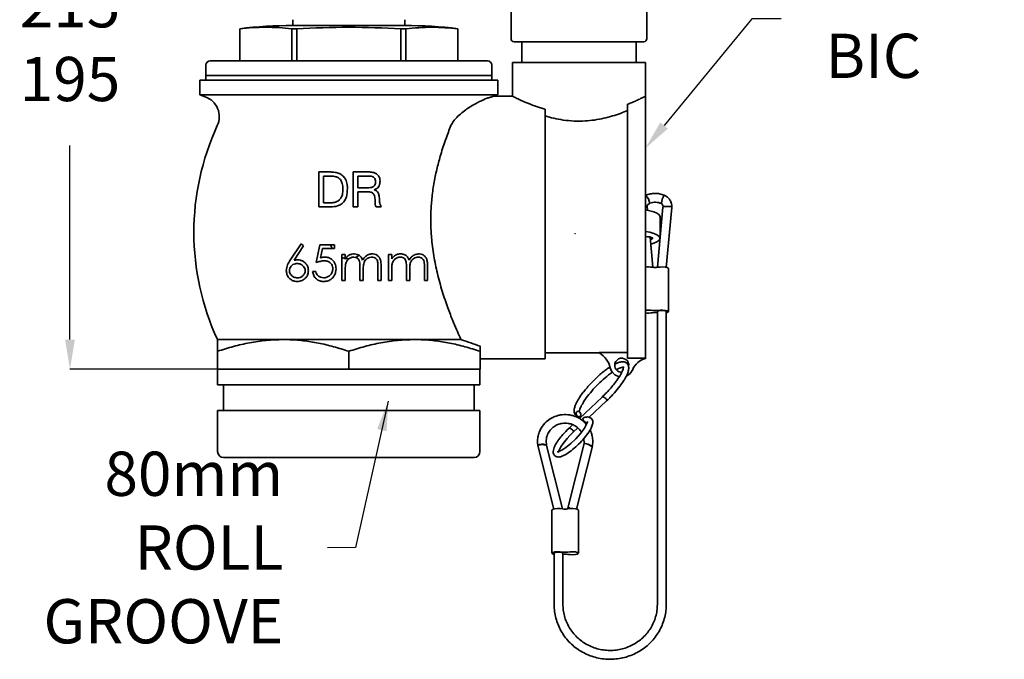
# Model space of a CAD drawing. Units: inches. Extents: x 7807 to 8141, y 1080 to 1431.
# Drawn here: x 7807 to 8141, y 1080 to 1297 of the extents above; entities that cross this region are included whole.
import ezdxf

# ---------------------------------------------------------------- set-up
doc = ezdxf.new("R2010")
doc.units = ezdxf.units.IN
doc.header["$MEASUREMENT"] = 0
doc.layers.get('0').update_dxf_attribs({"lineweight": 35})
doc.layers.add('DIMENSIONS', color=251, linetype='Continuous', lineweight=25)
doc.styles.get("Standard").update_dxf_attribs({"font": 'ARIsoP1.shx'})
doc.dimstyles.new('SLDDIMSTYLE0', dxfattribs={"dimtxt": 0, "dimasz": 3.302, "dimexe": 0, "dimexo": 0.0625, "dimgap": 0, "dimtad": 0, "dimtih": 1, "dimtoh": 1, "dimdec": 0, "dimrnd": 1e-09, "dimzin": 0, "dimdsep": 46, "dimtxsty": 'Standard', "dimsah": 1, "dimcen": 0.09, "dimadec": 0, "dimazin": 0, "dimtfac": 3.302, "dimtdec": 0, "dimtofl": 0, "dimtmove": 0, "dimatfit": 3, "dimfxl": 0, "dimfrac": 2, "dimtolj": 1, "dimtzin": 0, "dimarcsym": 0})

# ---------------------------------------------------------------- blocks, each defined once
blk = doc.blocks.new('*D55')
at = {"layer": 'Defpoints', "color": 0}
for p in [(7850.23, 1394), (7824.1, 1178.9), (7874.1, 1178.9)]:
    blk.add_point(p, dxfattribs=at)
at = {"layer": 'DIMENSIONS', "color": 0, "lineweight": -2}
for p, q in [((7850.17, 1394), (7824.1, 1394)), ((7824.1, 1384), (7824.1, 1324.76)), ((7824.1, 1188.9), (7824.1, 1254.76)), ((7874.03, 1178.9), (7824.1, 1178.9))]:
    blk.add_line(p, q, dxfattribs=at)
at = {"layer": 'DIMENSIONS', "color": 0}
for points in [[(7825.76, 1384), (7822.43, 1384), (7824.1, 1394)], [(7822.43, 1188.9), (7825.76, 1188.9), (7824.1, 1178.9)]]:
    blk.add_solid(points, dxfattribs=at)
at = {"layer": 'DIMENSIONS', "color": 0, "insert": (7824.1, 1309.76), "char_height": 15, "attachment_point": 2}
blk.add_mtext('\\A1;215\\P195', dxfattribs=at)
blk = doc.blocks.new('*D57')
at = {"layer": 'Defpoints', "color": 0}
for p in [(8019.1, 1253.75), (7971.6, 1195.96)]:
    blk.add_point(p, dxfattribs=at)
at = {"layer": 'DIMENSIONS', "color": 0, "lineweight": -2}
for p, q in [((8055.14, 1297.61), (8025.44, 1261.48)), ((8065.14, 1297.61), (8055.14, 1297.61))]:
    blk.add_line(p, q, dxfattribs=at)
at = {"layer": 'DIMENSIONS', "color": 0}
for p, q in [((7995.26, 1224.86), (7995.44, 1224.86)), ((7995.35, 1224.77), (7995.35, 1224.95))]:
    blk.add_line(p, q, dxfattribs=at)
blk.add_solid([(8024.16, 1262.54), (8026.73, 1260.42), (8019.1, 1253.75)], dxfattribs=at)
at = {"layer": 'DIMENSIONS', "color": 0, "insert": (8080.14, 1317.61), "char_height": 15, "attachment_point": 1}
blk.add_mtext('\\A1;{65mm\\PBIC}', dxfattribs=at)

msp = doc.modelspace()

# ---------------------------------------------------------------- linework, layer by layer
for p, q in [((7973.6, 1300.9), (7973.6, 1290.9)), ((8019.6, 1290.9), (8019.6, 1300.9)), ((7899.6, 1297.37), (7899.6, 1295.4)), ((7937.6, 1295.4), (7899.6, 1295.4)), ((7937.6, 1295.4), (7937.6, 1297.37)), ((7881.61, 1294.32), (7881.61, 1283.4)), ((7881.62, 1294.32), (7881.61, 1294.32)), ((7881.62, 1294.32), (7881.62, 1283.4)), ((7899.28, 1283.4), (7899.28, 1294.32)), ((7900.94, 1294.32), (7899.28, 1294.32)), ((7900.94, 1294.32), (7900.94, 1283.4)), ((7936.25, 1283.4), (7936.25, 1294.32)), ((7937.91, 1294.32), (7936.25, 1294.32)), ((7937.91, 1294.32), (7937.91, 1283.4)), ((7955.58, 1294.32), (7955.57, 1294.32)), ((7955.57, 1283.4), (7955.57, 1294.32)), ((7955.58, 1283.4), (7955.58, 1294.32)), ((7974.6, 1289.9), (8018.6, 1289.9)), ((7977.2, 1289.9), (7977.2, 1282.9)), ((8016, 1282.9), (8016, 1289.9)), ((7870.1, 1281.9), (7870.1, 1278.4)), ((7965.6, 1283.4), (7871.6, 1283.4)), ((7967.1, 1278.4), (7967.1, 1281.9)), ((7974.1, 1282.9), (7974.1, 1271.39)), ((7974.1, 1282.9), (8019.1, 1282.9)), ((8019.1, 1271.4), (8019.1, 1282.9)), ((7870.1, 1278.4), (7870.1, 1276.9)), ((7967.1, 1278.4), (7870.1, 1278.4)), ((7967.1, 1276.9), (7967.1, 1278.4)), ((7868.1, 1276.9), (7868.1, 1271.9)), ((7918.6, 1276.9), (7868.1, 1276.9)), ((7969.1, 1276.9), (7918.6, 1276.9)), ((7969.1, 1271.9), (7969.1, 1276.9)), ((7868.1, 1271.9), (7869.97, 1271.22)), ((7918.6, 1271.9), (7868.1, 1271.9)), ((7969.1, 1271.9), (7918.6, 1271.9)), ((7967.71, 1271.4), (7969.1, 1271.9)), ((7974.11, 1271.4), (7967.71, 1271.4)), ((8019.1, 1182.4), (8019.1, 1271.4)), ((8013.1, 1182.54), (8013.1, 1268.69)), ((7985.1, 1182.4), (7985.1, 1266.98)), ((7908.47, 1245.72), (7912.5, 1245.72)), ((7920.13, 1245.72), (7925.63, 1245.72)), ((7912.65, 1244.33), (7910, 1244.33)), ((7925.55, 1244.33), (7921.66, 1244.33)), ((7921.66, 1240.35), (7924.93, 1240.35)), ((7925.48, 1238.96), (7921.66, 1238.96)), ((7927.15, 1239.67), (7927.15, 1239.64)), ((7910, 1235.28), (7912.62, 1235.28)), ((7912.5, 1233.9), (7908.47, 1233.9)), ((7920.41, 1233.9), (7920.13, 1233.99)), ((7920.13, 1233.99), (7920.13, 1233.9)), ((7920.13, 1233.9), (7920.41, 1233.9)), ((7921.66, 1233.9), (7920.41, 1233.9)), ((7929.62, 1233.9), (7927.87, 1233.9)), ((8019.86, 1232.77), (8019.74, 1234.08)), ((8025.07, 1233.74), (8023.21, 1213.4)), ((8026.2, 1213.38), (8028.07, 1233.72)), ((8024.1, 1223.24), (8024.1, 1230.56)), ((7902.4, 1221.38), (7898.77, 1215.83)), ((7903.24, 1220.72), (7902.4, 1221.38)), ((8021.64, 1213.4), (8020.69, 1223.67)), ((7900.03, 1215.81), (7903.24, 1220.72)), ((7908.8, 1221.07), (7907.55, 1214.99)), ((7912.39, 1221.07), (7908.8, 1221.07)), ((7909, 1216.62), (7909.65, 1219.82)), ((7909.65, 1219.82), (7913.01, 1219.82)), ((7912.39, 1221.07), (7913.79, 1221.07)), ((7913.79, 1219.82), (7913.01, 1219.82)), ((7913.79, 1221.07), (7913.79, 1219.82)), ((7916.29, 1217.8), (7917.38, 1217.8)), ((7916.29, 1216.75), (7916.29, 1217.8)), ((7917.38, 1217.8), (7917.38, 1216.38)), ((7917.38, 1216.25), (7917.38, 1216.38)), ((7917.47, 1216.36), (7917.38, 1216.25)), ((7917.47, 1216.36), (7918.57, 1216.25)), ((7920.94, 1216.76), (7920.26, 1216.86)), ((7920.94, 1216.76), (7922.11, 1217.47)), ((7933.14, 1217.8), (7932.05, 1217.8)), ((7907.4, 1212.02), (7906.3, 1212.02)), ((8026.92, 1198.39), (8026.92, 1213.02)), ((7916.29, 1208.9), (7917.38, 1208.9)), ((7922.38, 1208.9), (7923.47, 1208.9)), ((7928.46, 1208.9), (7929.55, 1208.9)), ((7932.05, 1208.9), (7933.14, 1208.9)), ((7938.14, 1208.9), (7939.23, 1208.9)), ((7944.22, 1208.9), (7945.31, 1208.9)), ((8023.17, 1198.39), (8023.17, 1099.06)), ((8026.17, 1099.06), (8026.17, 1198.39)), ((7896.35, 1188.9), (7874.1, 1188.9)), ((7940.85, 1188.9), (7896.35, 1188.9)), ((7956.6, 1188.9), (7940.85, 1188.9)), ((7874.1, 1178.9), (7874.1, 1184.93)), ((7918.6, 1178.9), (7918.6, 1184.93)), ((7963.1, 1178.9), (7963.1, 1184.93)), ((7963.1, 1182.4), (7985.1, 1182.4)), ((7985.1, 1184.4), (8003.47, 1184.4)), ((8013.1, 1184.55), (8003.47, 1184.55)), ((8003.47, 1184.4), (8003.47, 1184.55)), ((8018.86, 1182.54), (8013.1, 1182.54)), ((8018.86, 1182.54), (8019.1, 1182.4)), ((7918.6, 1178.9), (7874.1, 1178.9)), ((7874.15, 1178.9), (7874.15, 1173.5)), ((7963.1, 1178.9), (7918.6, 1178.9)), ((7963.05, 1173.5), (7963.05, 1178.9)), ((7874.15, 1173.5), (7963.05, 1173.5)), ((7876.15, 1173.5), (7876.15, 1164.8)), ((7961.05, 1164.8), (7961.05, 1173.5)), ((8004.42, 1169.39), (7996.73, 1162.16)), ((8000, 1162.52), (8005.96, 1168.13)), ((8004.5, 1169.44), (8004.41, 1169.38)), ((7874.15, 1164.8), (7874.15, 1150.9)), ((7874.15, 1164.8), (7963.05, 1164.8)), ((7963.05, 1150.9), (7963.05, 1164.8)), ((7994.46, 1160.03), (7993.12, 1158.77)), ((7993.21, 1158.82), (7993.12, 1158.77)), ((7994.67, 1157.51), (7996.2, 1158.95)), ((7998.34, 1160.96), (7998.46, 1161.07)), ((7998.25, 1155.37), (7998.34, 1153.63)), ((7982.62, 1153.16), (7982.64, 1152.95)), ((7982.64, 1152.94), (7988.08, 1131.44)), ((7991.07, 1131.47), (7985.64, 1152.98)), ((7998.37, 1153.65), (7992.84, 1131.78)), ((7995.76, 1131.44), (8001.03, 1152.26)), ((8001.03, 1152.25), (8001.1, 1152.45)), ((7961.05, 1148.9), (7876.15, 1148.9)), ((7987.42, 1131.08), (7987.42, 1116.46)), ((7996.42, 1116.46), (7996.42, 1131.08)), ((7988.17, 1116.46), (7988.17, 1099.06)), ((7991.17, 1099.06), (7991.17, 1116.46))]:
    msp.add_line(p, q)
at = {"flags": 128}
for points in [[(8024.1, 1230.56), (8024.05, 1230.81), (8023.69, 1231.29), (8022.98, 1231.76), (8021.94, 1232.2), (8020.59, 1232.6), (8019.1, 1232.92)], [(8025.07, 1233.74), (8025.18, 1233.86), (8025.51, 1233.97), (8026, 1234.04), (8026.57, 1234.06), (8027.14, 1234.04), (8027.63, 1233.97), (8027.96, 1233.86), (8028.07, 1233.73), (8028.07, 1233.72)], [(8020.91, 1221.29), (8021.94, 1221.6), (8022.98, 1222.04), (8023.69, 1222.51), (8024.05, 1223), (8024.05, 1223.49), (8023.69, 1223.98), (8022.98, 1224.45), (8021.94, 1224.89), (8020.59, 1225.28), (8019.1, 1225.6)], [(8020.77, 1222.83), (8021.22, 1222.95), (8021.55, 1223.14), (8021.55, 1223.35), (8021.22, 1223.53), (8020.6, 1223.69), (8019.78, 1223.78), (8019.1, 1223.8)], [(8026.92, 1213.02), (8026.88, 1213.12), (8026.52, 1213.3), (8025.87, 1213.44), (8025.03, 1213.51), (8024.13, 1213.5), (8023.32, 1213.42)], [(8026.17, 1198.02), (8026.52, 1198.11), (8026.88, 1198.29), (8026.88, 1198.49), (8026.52, 1198.67), (8025.87, 1198.81), (8025.03, 1198.88), (8024.13, 1198.87), (8023.32, 1198.79)], [(8005.97, 1168.14), (8006.01, 1168.2), (8006.02, 1168.4), (8005.9, 1168.65), (8005.67, 1168.92), (8005.37, 1169.17), (8005.05, 1169.36), (8004.74, 1169.45), (8004.5, 1169.44)], [(7995.76, 1164.31), (7995.97, 1164.51), (7996.24, 1164.58), (7996.55, 1164.5), (7996.85, 1164.29), (7997.08, 1163.98), (7997.22, 1163.62), (7997.24, 1163.26), (7997.14, 1162.96), (7996.93, 1162.76), (7996.65, 1162.69), (7996.34, 1162.77), (7996.05, 1162.98), (7995.82, 1163.29), (7995.68, 1163.65), (7995.66, 1164.01), (7995.76, 1164.31)], [(7997.9, 1162.18), (7998, 1162.3), (7998, 1162.3)], [(7999.5, 1161.11), (7999.49, 1161.11), (7999.46, 1160.98), (7999.19, 1160.2), (7998.42, 1158.83), (7997.11, 1157.04), (7995.5, 1155.25), (7993.8, 1153.64), (7992.18, 1152.33), (7990.76, 1151.42), (7989.68, 1150.93), (7989.42, 1150.84), (7989.49, 1150.77), (7989.59, 1150.68), (7989.64, 1150.75), (7989.74, 1151.03), (7989.9, 1151.44), (7990.11, 1151.88), (7990.47, 1152.52), (7991.23, 1153.67), (7992.6, 1155.37), (7993.55, 1156.41), (7994.68, 1157.52), (7994.68, 1157.52)], [(7994.67, 1157.51), (7994.72, 1157.57), (7994.73, 1157.77), (7994.61, 1158.03), (7994.38, 1158.3), (7994.08, 1158.55), (7993.75, 1158.73), (7993.45, 1158.83), (7993.21, 1158.82)], [(7982.64, 1152.94), (7982.64, 1152.96), (7982.75, 1153.08), (7983.08, 1153.19), (7983.57, 1153.26), (7984.14, 1153.29), (7984.71, 1153.26), (7985.2, 1153.19), (7985.52, 1153.08), (7985.64, 1152.97)], [(8001.1, 1152.45), (8001.1, 1152.47), (8000.99, 1152.64), (8000.7, 1152.87), (8000.25, 1153.13), (7999.72, 1153.38), (7999.19, 1153.57), (7998.75, 1153.69), (7998.45, 1153.71), (7998.34, 1153.62), (7998.36, 1153.57)], [(7987.42, 1131.08), (7987.47, 1131.18), (7987.82, 1131.37), (7988.47, 1131.51), (7989.31, 1131.58), (7990.21, 1131.57), (7991.02, 1131.48)], [(7992.82, 1131.48), (7993.63, 1131.57), (7994.53, 1131.58), (7995.37, 1131.51), (7996.02, 1131.37), (7996.38, 1131.18), (7996.42, 1131.08)], [(7993.84, 1131.58), (7993.66, 1131.65), (7993.23, 1131.8), (7992.94, 1131.84), (7992.84, 1131.76), (7992.94, 1131.59), (7993.02, 1131.51)], [(7988.17, 1116.09), (7987.82, 1116.17), (7987.47, 1116.36), (7987.47, 1116.56), (7987.82, 1116.74), (7988.47, 1116.88), (7989.31, 1116.95), (7990.21, 1116.94), (7991.02, 1116.85)], [(7992.82, 1116.85), (7993.63, 1116.94), (7994.53, 1116.95), (7995.37, 1116.88), (7996.02, 1116.74), (7996.38, 1116.56), (7996.38, 1116.36), (7996.02, 1116.17), (7995.37, 1116.04), (7994.53, 1115.96), (7993.63, 1115.97), (7992.82, 1116.06)]]:
    msp.add_lwpolyline(points, dxfattribs=at)
for centre, radius, start, end in [((7899.6, 1145.4), 150, 90, 96.8868), ((7937.6, 1145.4), 150, 83.1132, 90), ((7974.6, 1290.9), 1, 180, 270), ((8018.6, 1290.9), 1, 270, 0), ((7871.6, 1281.9), 1.5, 90, 180), ((7965.6, 1281.9), 1.5, 0, 90), ((7867.51, 1264.46), 7.19, 335.2391, 70), ((7952.57, 1225.23), 86.48, 155.2391, 204.8394), ((8015.66, 1234.2), 5.06, 10.6736, 45.1232), ((8032.14, 1234.11), 7.68, 150.7399, 173.2739), ((8019.25, 1233.46), 0.788, 51.6747, 101.4561), ((8020.16, 1204.26), 9.26, 81.5486, 96.6093), ((8021.03, 1212.21), 1.33, 63.5599, 103.8114), ((8022.42, 1219.38), 6.03, 261.4125, 278.5875), ((8020.16, 1189.63), 9.26, 81.5486, 96.6093), ((8020.16, 1207.15), 9.26, 263.3907, 278.4514), ((8022.42, 1204.75), 6.03, 261.4125, 278.5875), ((8022.43, 1191.94), 6.12, 83.0157, 98.5056), ((8024.31, 1196.78), 1.98, 79.6049, 125.3403), ((8025.03, 1196.78), 1.98, 54.6597, 100.3951), ((7999.4, 1177.51), 8, 12.9472, 59.438), ((8011.1, 1180.2), 2.38, 349.5665, 180), ((8020.4, 1176.55), 6, 102.5899, 158.5571), ((8011.1, 1180.2), 4, 192.9472, 258.3541), ((8011.1, 1180.2), 2.38, 180, 271.1636), ((8011.1, 1180.2), 4, 293.0193, 338.5571), ((7999.47, 1162.23), 1.57, 181.925, 258.6216), ((7983.96, 1150.36), 3.09, 66.2449, 115.5211), ((7998.31, 1150.29), 3.37, 36.198, 88.9277), ((7876.15, 1150.9), 2, 180, 270), ((7961.05, 1150.9), 2, 270, 0), ((7991.92, 1137.44), 6.03, 261.4125, 278.5875), ((7989.31, 1114.84), 1.98, 79.6049, 125.3403), ((7990.03, 1114.84), 1.98, 54.6597, 100.3951), ((7991.92, 1122.81), 6.03, 261.4125, 278.5875), ((7991.92, 1110), 6.12, 81.4944, 96.9843)]:
    msp.add_arc(centre, radius, start, end)
for points, knots in [([(7899.28, 1294.32), (7897.81, 1294.46), (7894.87, 1294.74), (7890.46, 1294.82), (7886.04, 1294.74), (7883.09, 1294.46), (7881.62, 1294.32)], [0, 0, 0, 0, 0.249505, 0.499227, 0.749518, 1, 1, 1, 1]), ([(7955.57, 1294.32), (7952.63, 1294.56), (7946.75, 1295.03), (7940.86, 1294.56), (7937.91, 1294.32)], [0, 0, 0, 0, 0.499227, 1, 1, 1, 1]), ([(7967.71, 1271.4), (7967.69, 1271.39), (7967.64, 1271.38), (7967.25, 1271.27), (7967.05, 1271.22)], [0, 0, 0, 0, 0.47251, 1, 1, 1, 1]), ([(7985.1, 1266.98), (7984.59, 1267.13), (7983.58, 1267.43), (7982.15, 1267.92), (7980.78, 1268.42), (7979.5, 1268.92), (7978.32, 1269.42), (7977.26, 1269.89), (7976.34, 1270.31), (7975.55, 1270.68), (7974.92, 1270.99), (7974.47, 1271.21), (7974.2, 1271.35), (7974.09, 1271.4), (7974.11, 1271.39), (7974.11, 1271.39)], [0, 0, 0, 0, 0.077479, 0.15543, 0.236486, 0.318064, 0.401306, 0.485142, 0.568138, 0.65179, 0.737639, 0.824306, 0.899588, 0.975464, 1, 1, 1, 1]), ([(8019.1, 1271.4), (8019.07, 1271.39), (8019.01, 1271.36), (8018.6, 1271.15), (8018.08, 1270.9), (8017.52, 1270.63), (8016.84, 1270.3), (8016.12, 1269.97), (8015.17, 1269.55), (8014.19, 1269.13), (8013.37, 1268.8), (8013.1, 1268.69)], [0, 0, 0, 0, 0.150715, 0.303303, 0.401407, 0.500139, 0.600758, 0.70199, 0.775955, 0.924935, 1, 1, 1, 1]), ([(7967.05, 1271.22), (7966.73, 1271.12), (7966.09, 1270.94), (7964.46, 1270.34), (7962.01, 1269.21), (7958.63, 1267.19), (7955.82, 1264.95), (7954, 1262.95), (7953.47, 1261.95), (7953.2, 1261.45)], [0, 0, 0, 0, 0.092174, 0.184442, 0.373079, 0.599302, 0.828387, 0.913641, 1, 1, 1, 1]), ([(7985.1, 1264.75), (7986.07, 1264.47), (7988.02, 1263.92), (7991.35, 1263.28), (7994.95, 1262.94), (7998.56, 1262.95), (8001.94, 1263.31), (8005.06, 1263.9), (8008, 1264.69), (8010.75, 1265.61), (8012.31, 1266.24), (8013.1, 1266.55)], [0, 0, 0, 0, 0.109782, 0.219498, 0.340026, 0.460516, 0.565343, 0.670227, 0.779797, 0.88941, 1, 1, 1, 1]), ([(7953.2, 1261.45), (7952.62, 1259.97), (7951.47, 1257.01), (7949.85, 1252.1), (7948.52, 1247.18), (7947.49, 1242.37), (7946.76, 1237.46), (7946.39, 1232.52), (7946.35, 1227.67), (7946.66, 1222.3), (7947.46, 1216.52), (7948.79, 1210.35), (7950.48, 1204.45), (7952.31, 1199.16), (7953.97, 1194.92), (7955.4, 1191.54), (7956.2, 1189.78), (7956.6, 1188.9)], [0, 0, 0, 0, 0.079189, 0.158375, 0.219649, 0.281133, 0.342344, 0.398046, 0.453974, 0.509669, 0.583312, 0.656996, 0.736483, 0.815995, 0.885978, 0.942992, 1, 1, 1, 1]), ([(7908.47, 1233.9), (7908.47, 1235.89), (7908.47, 1239.86), (7908.47, 1243.77), (7908.47, 1245.72)], [0, 0, 0, 0, 0.500542, 1, 1, 1, 1]), ([(7912.5, 1245.72), (7912.97, 1245.69), (7913.93, 1245.65), (7915.34, 1245.27), (7916.62, 1244.5), (7917.62, 1243.2), (7918.08, 1241.65), (7918.12, 1240.56), (7918.13, 1240.09)], [0, 0, 0, 0, 0.156582, 0.312167, 0.476217, 0.641055, 0.843399, 1, 1, 1, 1]), ([(7920.13, 1233.99), (7920.13, 1235.97), (7920.13, 1239.92), (7920.13, 1243.79), (7920.13, 1245.72)], [0, 0, 0, 0, 0.503313, 1, 1, 1, 1]), ([(7925.63, 1245.72), (7926.13, 1245.69), (7926.97, 1245.64), (7928.03, 1245.12), (7928.72, 1244.44), (7929.13, 1243.57), (7929.16, 1242.96), (7929.18, 1242.64)], [0, 0, 0, 0, 0.284361, 0.468468, 0.653515, 0.820201, 1, 1, 1, 1]), ([(7910, 1244.33), (7910, 1242.84), (7910, 1239.84), (7910, 1236.81), (7910, 1235.28)], [0, 0, 0, 0, 0.498254, 1, 1, 1, 1]), ([(7916.6, 1239.87), (7916.57, 1240.55), (7916.52, 1241.61), (7915.96, 1242.94), (7915.18, 1243.74), (7914.04, 1244.26), (7913.18, 1244.31), (7912.65, 1244.33)], [0, 0, 0, 0, 0.295732, 0.46118, 0.62788, 0.774751, 1, 1, 1, 1]), ([(7921.66, 1244.33), (7921.66, 1243.67), (7921.66, 1242.35), (7921.66, 1241.01), (7921.66, 1240.35)], [0, 0, 0, 0, 0.498642, 1, 1, 1, 1]), ([(7924.93, 1240.35), (7925.26, 1240.35), (7925.87, 1240.37), (7926.66, 1240.59), (7927.22, 1241.01), (7927.55, 1241.54), (7927.64, 1242.03), (7927.65, 1242.3), (7927.65, 1242.38)], [0, 0, 0, 0, 0.25511, 0.462378, 0.625068, 0.788189, 0.93769, 1, 1, 1, 1]), ([(7927.65, 1242.38), (7927.62, 1242.67), (7927.58, 1243.14), (7927.25, 1243.73), (7926.79, 1244.12), (7926.19, 1244.31), (7925.77, 1244.33), (7925.55, 1244.33)], [0, 0, 0, 0, 0.265212, 0.437688, 0.61137, 0.800008, 1, 1, 1, 1]), ([(7929.18, 1242.64), (7929.12, 1242.1), (7929.04, 1241.26), (7928.42, 1240.32), (7927.78, 1239.88), (7927.33, 1239.73), (7927.15, 1239.67)], [0, 0, 0, 0, 0.417063, 0.635698, 0.855289, 1, 1, 1, 1]), ([(7918.13, 1240.09), (7918.09, 1239.16), (7918.01, 1237.71), (7917.19, 1235.87), (7916.09, 1234.77), (7914.47, 1234.02), (7913.25, 1233.94), (7912.5, 1233.9)], [0, 0, 0, 0, 0.291487, 0.455008, 0.619845, 0.765771, 1, 1, 1, 1]), ([(7912.62, 1235.28), (7913.1, 1235.32), (7913.96, 1235.38), (7915.1, 1235.94), (7915.96, 1236.86), (7916.52, 1238.23), (7916.57, 1239.29), (7916.6, 1239.87)], [0, 0, 0, 0, 0.208143, 0.371591, 0.536759, 0.744188, 1, 1, 1, 1]), ([(7921.66, 1238.96), (7921.66, 1238.14), (7921.66, 1236.46), (7921.66, 1234.77), (7921.66, 1233.9)], [0, 0, 0, 0, 0.488398, 1, 1, 1, 1]), ([(7927.43, 1236.82), (7927.39, 1237.1), (7927.31, 1237.58), (7927.07, 1238.22), (7926.69, 1238.64), (7926.19, 1238.91), (7925.76, 1238.96), (7925.51, 1238.96), (7925.48, 1238.96)], [0, 0, 0, 0, 0.256885, 0.452866, 0.610778, 0.768991, 0.967812, 1, 1, 1, 1]), ([(7927.15, 1239.64), (7927.43, 1239.56), (7927.89, 1239.44), (7928.39, 1238.96), (7928.79, 1238.23), (7928.87, 1237.61), (7928.93, 1237.19)], [0, 0, 0, 0, 0.256606, 0.433875, 0.610996, 1, 1, 1, 1]), ([(8025.44, 1237.86), (8024.94, 1238.03), (8023.93, 1238.38), (8022.33, 1238.5), (8020.73, 1238.34), (8019.73, 1237.97), (8019.23, 1237.79)], [0, 0, 0, 0, 0.2499928, 0.4999904, 0.7499928, 1, 1, 1, 1]), ([(7927.87, 1233.9), (7927.8, 1234.01), (7927.54, 1234.43), (7927.57, 1235.21), (7927.54, 1236.07), (7927.47, 1236.57), (7927.43, 1236.82)], [0, 0, 0, 0, 0.126372, 0.489172, 0.744182, 1, 1, 1, 1]), ([(7928.93, 1237.19), (7928.95, 1236.64), (7928.99, 1235.81), (7929.17, 1234.67), (7929.47, 1234.16), (7929.62, 1233.9)], [0, 0, 0, 0, 0.487489, 0.736306, 1, 1, 1, 1]), ([(8019.74, 1234.07), (8019.76, 1234.19), (8019.79, 1234.43), (8019.99, 1234.75), (8020.27, 1235), (8020.51, 1235.09), (8020.64, 1235.14)], [0, 0, 0, 0, 0.248688, 0.497745, 0.747928, 1, 1, 1, 1]), ([(8020.64, 1235.14), (8020.95, 1235.24), (8021.59, 1235.44), (8022.59, 1235.5), (8023.59, 1235.37), (8024.21, 1235.13), (8024.52, 1235.01)], [0, 0, 0, 0, 0.2500352, 0.5000469, 0.7500351, 1, 1, 1, 1]), ([(8024.52, 1235.01), (8024.62, 1234.93), (8024.83, 1234.78), (8025.02, 1234.46), (8025.12, 1234.11), (8025.09, 1233.87), (8025.07, 1233.75)], [0, 0, 0, 0, 0.253493, 0.503969, 0.752456, 1, 1, 1, 1]), ([(8028.07, 1233.73), (8028.05, 1234.25), (8028.01, 1235.23), (8027.33, 1236.48), (8026.45, 1237.37), (8025.76, 1237.71), (8025.44, 1237.86)], [0, 0, 0, 0, 0.297405, 0.563298, 0.797479, 1, 1, 1, 1]), ([(7912.39, 1221.07), (7912.5, 1220.83), (7912.68, 1220.4), (7912.91, 1220), (7913.01, 1219.82)], [0, 0, 0, 0, 0.573922, 1, 1, 1, 1]), ([(7898.77, 1215.83), (7898.44, 1215.31), (7897.94, 1214.52), (7897.5, 1213.31), (7897.44, 1212.64), (7897.41, 1212.29)], [0, 0, 0, 0, 0.484119, 0.737056, 1, 1, 1, 1]), ([(7898.5, 1212.25), (7898.53, 1212.54), (7898.58, 1213.12), (7899.04, 1213.84), (7899.67, 1214.38), (7900.39, 1214.64), (7900.87, 1214.67), (7901.06, 1214.67)], [0, 0, 0, 0, 0.211098, 0.423555, 0.628273, 0.855074, 1, 1, 1, 1]), ([(7901.29, 1215.92), (7901.18, 1215.92), (7900.92, 1215.91), (7900.5, 1215.88), (7900.18, 1215.83), (7900.03, 1215.81)], [0, 0, 0, 0, 0.2492341, 0.6238135, 1, 1, 1, 1]), ([(7901.06, 1214.67), (7901.47, 1214.64), (7902.17, 1214.57), (7903.01, 1214.01), (7903.56, 1213.38), (7903.79, 1212.76), (7903.8, 1212.37), (7903.81, 1212.25)], [0, 0, 0, 0, 0.307509, 0.533222, 0.720448, 0.909286, 1, 1, 1, 1]), ([(7904.9, 1212.32), (7904.87, 1212.73), (7904.8, 1213.57), (7904.16, 1214.63), (7903.28, 1215.42), (7902.29, 1215.86), (7901.59, 1215.9), (7901.29, 1215.92)], [0, 0, 0, 0, 0.215939, 0.434261, 0.620178, 0.834109, 1, 1, 1, 1]), ([(7907.55, 1214.99), (7907.98, 1215.14), (7908.62, 1215.38), (7909.53, 1215.57), (7910, 1215.6), (7910.23, 1215.61)], [0, 0, 0, 0, 0.493303, 0.744916, 1, 1, 1, 1]), ([(7910.43, 1216.86), (7910.19, 1216.85), (7909.83, 1216.83), (7909.35, 1216.72), (7909.12, 1216.65), (7909, 1216.62)], [0, 0, 0, 0, 0.495037, 0.747139, 1, 1, 1, 1]), ([(7910.23, 1215.61), (7910.64, 1215.58), (7911.34, 1215.54), (7912.23, 1215.05), (7912.83, 1214.4), (7913.13, 1213.64), (7913.16, 1213.15), (7913.17, 1212.92)], [0, 0, 0, 0, 0.270116, 0.46713, 0.664398, 0.85022, 1, 1, 1, 1]), ([(7914.26, 1212.88), (7914.2, 1213.49), (7914.11, 1214.52), (7913.27, 1215.74), (7912.29, 1216.5), (7911.28, 1216.82), (7910.66, 1216.85), (7910.43, 1216.86)], [0, 0, 0, 0, 0.295761, 0.496078, 0.696231, 0.889372, 1, 1, 1, 1]), ([(7916.29, 1216.75), (7916.29, 1215.58), (7916.29, 1212.95), (7916.29, 1210.35), (7916.29, 1208.9)], [0, 0, 0, 0, 0.44298, 1, 1, 1, 1]), ([(7916.29, 1216.75), (7916.5, 1216.66), (7916.86, 1216.51), (7917.23, 1216.42), (7917.38, 1216.38)], [0, 0, 0, 0, 0.601776, 1, 1, 1, 1]), ([(7917.38, 1212.64), (7917.39, 1213.14), (7917.41, 1214.04), (7917.7, 1215.24), (7918.19, 1215.92), (7918.5, 1216.18), (7918.57, 1216.25)], [0, 0, 0, 0, 0.382376, 0.687114, 0.928212, 1, 1, 1, 1]), ([(7917.47, 1216.36), (7917.65, 1216.61), (7917.98, 1217.04), (7918.42, 1217.36), (7918.62, 1217.5)], [0, 0, 0, 0, 0.560096, 1, 1, 1, 1]), ([(7920.26, 1216.86), (7919.91, 1216.82), (7919.3, 1216.76), (7918.79, 1216.4), (7918.57, 1216.25)], [0, 0, 0, 0, 0.559204, 1, 1, 1, 1]), ([(7918.62, 1217.5), (7918.94, 1217.64), (7919.53, 1217.9), (7920.17, 1217.94), (7920.45, 1217.95)], [0, 0, 0, 0, 0.5597433, 1, 1, 1, 1]), ([(7920.45, 1217.95), (7920.78, 1217.92), (7921.37, 1217.88), (7921.89, 1217.59), (7922.11, 1217.47)], [0, 0, 0, 0, 0.559577, 1, 1, 1, 1]), ([(7920.94, 1216.76), (7921.14, 1216.68), (7921.55, 1216.51), (7922.01, 1216.02), (7922.41, 1214.99), (7922.39, 1214.1), (7922.38, 1213.42)], [0, 0, 0, 0, 0.166757, 0.333609, 0.489667, 1, 1, 1, 1]), ([(7923.28, 1215.8), (7923.1, 1216.27), (7922.84, 1216.93), (7922.28, 1217.34), (7922.11, 1217.47)], [0, 0, 0, 0, 0.700767, 1, 1, 1, 1]), ([(7926.54, 1217.95), (7926.14, 1217.91), (7925.32, 1217.82), (7924.27, 1217.15), (7923.63, 1216.42), (7923.36, 1215.94), (7923.28, 1215.8)], [0, 0, 0, 0, 0.297915, 0.597292, 0.885421, 1, 1, 1, 1]), ([(7923.47, 1212.36), (7923.48, 1212.86), (7923.49, 1213.86), (7923.74, 1215.2), (7924.44, 1216.13), (7925.22, 1216.67), (7925.91, 1216.85), (7926.28, 1216.86), (7926.35, 1216.86)], [0, 0, 0, 0, 0.249512, 0.5017, 0.657221, 0.81283, 0.965689, 1, 1, 1, 1]), ([(7926.35, 1216.86), (7926.63, 1216.84), (7927.14, 1216.79), (7927.77, 1216.42), (7928.19, 1215.92), (7928.46, 1214.99), (7928.46, 1214.26), (7928.46, 1213.72)], [0, 0, 0, 0, 0.191623, 0.344047, 0.496874, 0.635629, 1, 1, 1, 1]), ([(7929.55, 1213.72), (7929.54, 1214.24), (7929.52, 1215.16), (7929.21, 1216.38), (7928.59, 1217.22), (7927.8, 1217.75), (7927.07, 1217.93), (7926.65, 1217.95), (7926.54, 1217.95)], [0, 0, 0, 0, 0.2633242, 0.4676602, 0.6265884, 0.7855634, 0.9465287, 1, 1, 1, 1]), ([(7932.05, 1217.8), (7932.05, 1216.32), (7932.05, 1213.34), (7932.05, 1210.39), (7932.05, 1208.9)], [0, 0, 0, 0, 0.495608, 1, 1, 1, 1]), ([(7933.14, 1216.25), (7933.14, 1216.52), (7933.14, 1217.04), (7933.14, 1217.55), (7933.14, 1217.8)], [0, 0, 0, 0, 0.527272, 1, 1, 1, 1]), ([(7934.38, 1217.5), (7934.19, 1217.37), (7933.86, 1217.13), (7933.47, 1216.69), (7933.25, 1216.4), (7933.14, 1216.25)], [0, 0, 0, 0, 0.387258, 0.69184, 1, 1, 1, 1]), ([(7933.14, 1212.64), (7933.15, 1213.14), (7933.17, 1214.01), (7933.44, 1215.18), (7934, 1216.01), (7934.73, 1216.57), (7935.44, 1216.83), (7935.88, 1216.85), (7936.02, 1216.86)], [0, 0, 0, 0, 0.259006, 0.450769, 0.605759, 0.760569, 0.923838, 1, 1, 1, 1]), ([(7936.21, 1217.95), (7935.94, 1217.94), (7935.5, 1217.91), (7934.88, 1217.74), (7934.55, 1217.58), (7934.38, 1217.5)], [0, 0, 0, 0, 0.425587, 0.710005, 1, 1, 1, 1]), ([(7936.02, 1216.86), (7936.3, 1216.83), (7936.81, 1216.79), (7937.45, 1216.39), (7937.87, 1215.85), (7938.14, 1214.83), (7938.14, 1214.02), (7938.14, 1213.42)], [0, 0, 0, 0, 0.182702, 0.336178, 0.490319, 0.623803, 1, 1, 1, 1]), ([(7939.04, 1215.8), (7938.88, 1216.2), (7938.61, 1216.89), (7937.76, 1217.6), (7936.95, 1217.91), (7936.39, 1217.94), (7936.21, 1217.95)], [0, 0, 0, 0, 0.320098, 0.561588, 0.855338, 1, 1, 1, 1]), ([(7942.3, 1217.95), (7941.86, 1217.9), (7940.99, 1217.8), (7939.86, 1217.02), (7939.29, 1216.26), (7939.06, 1215.85), (7939.04, 1215.8)], [0, 0, 0, 0, 0.336218, 0.67198, 0.96563, 1, 1, 1, 1]), ([(7939.23, 1212.36), (7939.24, 1212.86), (7939.25, 1213.76), (7939.44, 1214.97), (7939.95, 1215.85), (7940.6, 1216.44), (7941.35, 1216.8), (7941.87, 1216.84), (7942.11, 1216.86)], [0, 0, 0, 0, 0.243209, 0.440047, 0.581593, 0.723155, 0.871561, 1, 1, 1, 1]), ([(7942.11, 1216.86), (7942.45, 1216.83), (7943, 1216.77), (7943.65, 1216.31), (7944.07, 1215.7), (7944.21, 1214.78), (7944.22, 1214.12), (7944.22, 1213.72)], [0, 0, 0, 0, 0.239618, 0.400029, 0.56166, 0.742535, 1, 1, 1, 1]), ([(7945.31, 1213.72), (7945.3, 1214.24), (7945.28, 1215.16), (7944.96, 1216.39), (7944.35, 1217.22), (7943.54, 1217.77), (7942.81, 1217.93), (7942.39, 1217.95), (7942.3, 1217.95)], [0, 0, 0, 0, 0.249251, 0.443587, 0.608892, 0.773789, 0.95529, 1, 1, 1, 1]), ([(7897.41, 1212.29), (7897.45, 1211.86), (7897.54, 1210.98), (7898.21, 1209.83), (7899.14, 1209.06), (7900.13, 1208.65), (7900.79, 1208.61), (7901.1, 1208.59)], [0, 0, 0, 0, 0.222534, 0.446562, 0.645448, 0.838226, 1, 1, 1, 1]), ([(7901.16, 1209.84), (7900.75, 1209.88), (7900.06, 1209.95), (7899.27, 1210.5), (7898.77, 1211.1), (7898.53, 1211.71), (7898.51, 1212.1), (7898.5, 1212.25)], [0, 0, 0, 0, 0.313689, 0.528259, 0.708633, 0.890081, 1, 1, 1, 1]), ([(7901.1, 1208.59), (7901.67, 1208.66), (7902.77, 1208.8), (7904.05, 1209.76), (7904.79, 1211), (7904.86, 1211.9), (7904.9, 1212.32)], [0, 0, 0, 0, 0.294499, 0.562108, 0.794291, 1, 1, 1, 1]), ([(7903.81, 1212.25), (7903.78, 1211.99), (7903.73, 1211.45), (7903.27, 1210.72), (7902.56, 1210.13), (7901.79, 1209.86), (7901.31, 1209.84), (7901.16, 1209.84)], [0, 0, 0, 0, 0.192351, 0.385529, 0.636099, 0.88183, 1, 1, 1, 1]), ([(7906.3, 1212.02), (7906.41, 1211.54), (7906.62, 1210.57), (7907.52, 1209.42), (7908.66, 1208.75), (7909.52, 1208.6), (7909.95, 1208.59), (7910.02, 1208.59)], [0, 0, 0, 0, 0.264963, 0.532793, 0.760768, 0.964109, 1, 1, 1, 1]), ([(7910.08, 1209.84), (7909.73, 1209.87), (7909.03, 1209.95), (7908.19, 1210.46), (7907.62, 1211.19), (7907.47, 1211.73), (7907.4, 1212.02)], [0, 0, 0, 0, 0.279358, 0.559999, 0.758219, 1, 1, 1, 1]), ([(7910.02, 1208.59), (7910.56, 1208.63), (7911.55, 1208.72), (7912.82, 1209.45), (7913.69, 1210.5), (7914.19, 1211.68), (7914.24, 1212.51), (7914.26, 1212.88)], [0, 0, 0, 0, 0.2380477, 0.4375388, 0.6373238, 0.8354571, 1, 1, 1, 1]), ([(7913.17, 1212.92), (7913.14, 1212.55), (7913.08, 1211.8), (7912.48, 1210.87), (7911.64, 1210.17), (7910.79, 1209.87), (7910.24, 1209.84), (7910.08, 1209.84)], [0, 0, 0, 0, 0.228356, 0.458905, 0.663445, 0.900604, 1, 1, 1, 1]), ([(7917.38, 1208.9), (7917.38, 1209.51), (7917.38, 1210.75), (7917.38, 1212), (7917.38, 1212.64)], [0, 0, 0, 0, 0.488555, 1, 1, 1, 1]), ([(7922.38, 1213.42), (7922.38, 1212.65), (7922.38, 1211.14), (7922.38, 1209.64), (7922.38, 1208.9)], [0, 0, 0, 0, 0.509065, 1, 1, 1, 1]), ([(7923.47, 1208.9), (7923.47, 1209.47), (7923.47, 1210.62), (7923.47, 1211.77), (7923.47, 1212.36)], [0, 0, 0, 0, 0.493421, 1, 1, 1, 1]), ([(7928.46, 1213.72), (7928.46, 1212.92), (7928.46, 1211.31), (7928.46, 1209.71), (7928.46, 1208.9)], [0, 0, 0, 0, 0.49631, 1, 1, 1, 1]), ([(7929.55, 1208.9), (7929.55, 1209.71), (7929.55, 1211.31), (7929.55, 1212.92), (7929.55, 1213.72)], [0, 0, 0, 0, 0.507284, 1, 1, 1, 1]), ([(7933.14, 1208.9), (7933.14, 1209.56), (7933.14, 1210.81), (7933.14, 1212.06), (7933.14, 1212.64)], [0, 0, 0, 0, 0.532864, 1, 1, 1, 1]), ([(7938.14, 1213.42), (7938.14, 1212.75), (7938.14, 1211.24), (7938.14, 1209.74), (7938.14, 1208.9)], [0, 0, 0, 0, 0.444242, 1, 1, 1, 1]), ([(7939.23, 1208.9), (7939.23, 1209.58), (7939.23, 1210.73), (7939.23, 1211.89), (7939.23, 1212.36)], [0, 0, 0, 0, 0.591016, 1, 1, 1, 1]), ([(7944.22, 1213.72), (7944.22, 1213.08), (7944.22, 1211.47), (7944.22, 1209.87), (7944.22, 1208.9)], [0, 0, 0, 0, 0.39713, 1, 1, 1, 1]), ([(7945.31, 1208.9), (7945.31, 1209.88), (7945.31, 1211.48), (7945.31, 1213.1), (7945.31, 1213.72)], [0, 0, 0, 0, 0.614666, 1, 1, 1, 1]), ([(7874.1, 1184.93), (7875.89, 1185.49), (7879.49, 1186.63), (7885.01, 1187.88), (7890.64, 1188.74), (7894.44, 1188.85), (7896.35, 1188.9)], [0, 0, 0, 0, 0.2472686, 0.4953626, 0.746874, 1, 1, 1, 1]), ([(7874.1, 1188.9), (7874.1, 1188.87), (7874.1, 1188.81), (7874.1, 1188.31), (7874.1, 1187.54), (7874.1, 1186.44), (7874.1, 1185.46), (7874.1, 1184.93)], [0, 0, 0, 0, 0.190419, 0.3816, 0.574843, 0.768653, 1, 1, 1, 1]), ([(7896.35, 1188.9), (7896.87, 1188.9), (7899.13, 1188.88), (7903.12, 1188.58), (7908.31, 1187.76), (7913.48, 1186.55), (7916.89, 1185.47), (7918.6, 1184.93)], [0, 0, 0, 0, 0.070083, 0.299833, 0.530845, 0.765033, 1, 1, 1, 1]), ([(7918.6, 1184.93), (7920.39, 1185.49), (7923.99, 1186.63), (7929.51, 1187.88), (7935.14, 1188.74), (7938.94, 1188.85), (7940.85, 1188.9)], [0, 0, 0, 0, 0.247269, 0.495363, 0.746874, 1, 1, 1, 1]), ([(7940.85, 1188.9), (7941.37, 1188.9), (7943.63, 1188.88), (7947.62, 1188.58), (7952.81, 1187.76), (7957.98, 1186.55), (7961.39, 1185.47), (7963.1, 1184.93)], [0, 0, 0, 0, 0.0700828, 0.2998333, 0.5308453, 0.7650326, 1, 1, 1, 1]), ([(7963.1, 1186.66), (7962.05, 1187.03), (7959.97, 1187.77), (7957.72, 1188.52), (7956.6, 1188.9)], [0, 0, 0, 0, 0.498581, 1, 1, 1, 1]), ([(7963.1, 1184.93), (7963.1, 1185.46), (7963.1, 1186.08), (7963.1, 1186.59), (7963.1, 1186.66)], [0, 0, 0, 0, 0.872174, 1, 1, 1, 1]), ([(8005.97, 1168.14), (8006.45, 1168.61), (8007.36, 1169.49), (8008.91, 1171.17), (8010.37, 1172.94), (8011.52, 1174.57), (8012.19, 1175.64), (8012.66, 1176.49), (8013.1, 1177.45), (8013.45, 1178.59), (8013.5, 1179.62), (8013.27, 1180.34), (8012.8, 1180.92), (8012.21, 1181.26), (8011.41, 1181.41), (8010.37, 1181.26), (8009.44, 1180.94), (8008.92, 1180.67), (8008.8, 1180.6)], [0, 0, 0, 0, 0.0703972, 0.1341621, 0.2414457, 0.3219947, 0.3755847, 0.4114876, 0.464182, 0.5369991, 0.6199454, 0.6824797, 0.7233603, 0.770237, 0.8338775, 0.9115652, 0.9799032, 1, 1, 1, 1]), ([(8007.06, 1179.6), (8006.82, 1179.43), (8006.18, 1179.01), (8005.05, 1178.15), (8003.69, 1177.02), (8001.82, 1175.3), (8000.01, 1173.41), (7998.47, 1171.57), (7997.28, 1170.01), (7996.4, 1168.66), (7995.72, 1167.44), (7995.27, 1166.42), (7994.97, 1165.31), (7994.96, 1164.22), (7995.38, 1163.21), (7996.13, 1162.88), (7996.5, 1162.72)], [0, 0, 0, 0, 0.038283, 0.098797, 0.166068, 0.233796, 0.367691, 0.434072, 0.494692, 0.592703, 0.638064, 0.694969, 0.763558, 0.840787, 0.921058, 1, 1, 1, 1]), ([(8011.72, 1179.61), (8011.71, 1179.62), (8011.69, 1179.63), (8011.68, 1179.5), (8011.64, 1179.24), (8011.53, 1178.79), (8011.27, 1178.05), (8010.66, 1176.84), (8009.69, 1175.35), (8008.53, 1173.81), (8007.38, 1172.43), (8005.99, 1170.91), (8004.95, 1169.91), (8004.41, 1169.38)], [0, 0, 0, 0, 0.028473, 0.102885, 0.167185, 0.220695, 0.297167, 0.413, 0.568388, 0.661225, 0.764089, 0.877006, 1, 1, 1, 1]), ([(8009.29, 1178.67), (8009.54, 1178.8), (8010.04, 1179.08), (8010.8, 1179.41), (8011.59, 1179.58), (8011.66, 1179.58), (8011.7, 1179.57)], [0, 0, 0, 0, 0.192727, 0.400772, 0.716064, 1, 1, 1, 1]), ([(7996.64, 1164.45), (7996.63, 1164.48), (7996.62, 1164.52), (7996.74, 1164.76), (7996.86, 1165.09), (7997.02, 1165.58), (7997.42, 1166.49), (7998.27, 1168.01), (7999.89, 1170.25), (8001.95, 1172.62), (8004.27, 1174.93), (8006.29, 1176.63), (8007.53, 1177.57), (8007.94, 1177.82), (8007.95, 1177.83)], [0, 0, 0, 0, 0.088886, 0.15714, 0.208758, 0.259572, 0.305833, 0.418747, 0.54721, 0.671751, 0.793675, 0.925798, 0.996829, 1, 1, 1, 1]), ([(7999.11, 1160.06), (7998.91, 1160.33), (7998.37, 1161.07), (7997.31, 1161.84), (7996.23, 1162.47), (7995.25, 1162.9), (7994.13, 1163.25), (7992.45, 1163.53), (7990.75, 1163.46), (7989.06, 1163.07), (7987.57, 1162.49), (7985.79, 1161.37), (7984.36, 1159.85), (7983.39, 1158.21), (7982.83, 1156.69), (7982.5, 1154.97), (7982.58, 1153.77), (7982.63, 1153.15)], [0, 0, 0, 0, 0.042359, 0.1151429, 0.16014, 0.1988808, 0.2480181, 0.3066192, 0.4101952, 0.4565581, 0.5220993, 0.6091133, 0.7176015, 0.780093, 0.8479943, 0.9213003, 1, 1, 1, 1]), ([(7993.11, 1158.76), (7992.43, 1158.08), (7991.22, 1156.86), (7989.88, 1155.18), (7989.1, 1154.05), (7988.58, 1153.18), (7988.16, 1152.33), (7987.86, 1151.32), (7987.84, 1150.43), (7988.2, 1149.63), (7989.26, 1148.99), (7990.45, 1149.13), (7991.97, 1149.8), (7993.9, 1151.1), (7996, 1152.91), (7997.97, 1154.95), (7999.63, 1157.02), (8000.73, 1158.8), (8001.26, 1160.16), (8001.36, 1161.14), (8001, 1161.98), (8000.4, 1162.53), (7999.43, 1162.77), (7998.51, 1162.47), (7998, 1162.3)], [0, 0, 0, 0, 0.062356, 0.111131, 0.146068, 0.166996, 0.199408, 0.231721, 0.272964, 0.311215, 0.343093, 0.394492, 0.452218, 0.515859, 0.577043, 0.636915, 0.698441, 0.757897, 0.806851, 0.852919, 0.87692, 0.90696, 0.94849, 1, 1, 1, 1]), ([(7985.61, 1152.95), (7985.52, 1153.73), (7985.36, 1155.18), (7986.05, 1157.11), (7987.01, 1158.45), (7988.14, 1159.44), (7989.44, 1160.15), (7991.08, 1160.59), (7992.67, 1160.58), (7994.15, 1160.22), (7995.4, 1159.64), (7996.59, 1158.74), (7997.16, 1157.91), (7997.44, 1157.5)], [0, 0, 0, 0, 0.133512, 0.246501, 0.338862, 0.410435, 0.496667, 0.581442, 0.688605, 0.755022, 0.830939, 0.916329, 1, 1, 1, 1]), ([(8001.1, 1152.45), (8001.19, 1153.1), (8001.37, 1154.32), (8001.15, 1156.1), (8000.79, 1157.4), (8000.44, 1158.07), (8000.34, 1158.27)], [0, 0, 0, 0, 0.324371, 0.621245, 0.890514, 1, 1, 1, 1]), ([(7988.17, 1099.06), (7988.18, 1098.64), (7988.2, 1097.46), (7988.47, 1095.52), (7989.06, 1093.3), (7989.92, 1091.17), (7991.04, 1089.15), (7992.41, 1087.29), (7994.01, 1085.6), (7995.8, 1084.12), (7997.77, 1082.87), (7999.88, 1081.86), (8002.11, 1081.11), (8004.41, 1080.64), (8006.75, 1080.45), (8009.1, 1080.54), (8011.42, 1080.91), (8013.67, 1081.56), (8015.83, 1082.48), (8017.86, 1083.65), (8019.72, 1085.05), (8021.39, 1086.67), (8022.84, 1088.47), (8024.06, 1090.44), (8025.01, 1092.54), (8025.7, 1094.74), (8026.1, 1096.92), (8026.15, 1098.37), (8026.17, 1099.06)], [0, 0, 0, 0, 0.021513, 0.060741, 0.099985, 0.139232, 0.178486, 0.217749, 0.257023, 0.296311, 0.335612, 0.374927, 0.414253, 0.453591, 0.492936, 0.532288, 0.571642, 0.610996, 0.650348, 0.689693, 0.729029, 0.768354, 0.807667, 0.846966, 0.886251, 0.925523, 0.964784, 1, 1, 1, 1]), ([(8023.17, 1099.06), (8023.16, 1098.71), (8023.14, 1097.66), (8022.89, 1095.93), (8022.32, 1093.91), (8021.47, 1091.97), (8020.37, 1090.17), (8019.02, 1088.53), (8017.47, 1087.08), (8015.72, 1085.84), (8013.82, 1084.85), (8011.81, 1084.11), (8009.71, 1083.64), (8007.56, 1083.45), (8005.41, 1083.54), (8003.29, 1083.91), (8001.24, 1084.55), (7999.29, 1085.45), (7997.49, 1086.6), (7995.87, 1087.98), (7994.44, 1089.55), (7993.25, 1091.29), (7992.3, 1093.18), (7991.63, 1095.17), (7991.24, 1097.14), (7991.19, 1098.45), (7991.17, 1099.06)], [0, 0, 0, 0, 0.02147, 0.064319, 0.107191, 0.150055, 0.192904, 0.235734, 0.278543, 0.32133, 0.364095, 0.406842, 0.449572, 0.49229, 0.535001, 0.577708, 0.620415, 0.663127, 0.705849, 0.748586, 0.791342, 0.834119, 0.876919, 0.919743, 0.962587, 1, 1, 1, 1])]:
    msp.add_open_spline(points, degree=3, knots=knots)
msp.add_open_spline([(7936.25, 1294.32), (7930.37, 1294.56), (7918.6, 1295.03), (7906.82, 1294.56), (7900.94, 1294.32)], degree=3)

# ---------------------------------------------------------------- texts
at = {"layer": 'DIMENSIONS', "insert": (7896.39, 1118.39), "char_height": 0.18, "attachment_point": 6}
msp.add_mtext('{\\H83.3333x;80mm \\PROLL \\PGROOVE}', dxfattribs=at)

# ---------------------------------------------------------------- dimensions: what is measured, and where the dimension line sits
at = {"layer": 'DIMENSIONS'}
dim = msp.add_linear_dim(base=(7824.1, 1178.9), p1=(7850.23, 1394), p2=(7874.1, 1178.9), angle=90, text='<>\\P195', dimstyle='SLDDIMSTYLE0', override={"dimtxt": 15, "dimasz": 10, "dimgap": 15}, dxfattribs=at)
dim.commit()
dim.dimension.update_dxf_attribs({"geometry": '*D55', "text_midpoint": (7824.1, 1289.76), "dimtype": 160})
dim = msp.add_diameter_dim_2p(p1=(7971.6, 1195.96), p2=(8019.1, 1253.75), text='{65mm\\PBIC}', dimstyle='SLDDIMSTYLE0', override={"dimtxt": 15, "dimasz": 10, "dimgap": 15}, dxfattribs=at)
dim.commit()
dim.dimension.update_dxf_attribs({"geometry": '*D57', "text_midpoint": (8101.92, 1297.61), "dimtype": 163})

# ---------------------------------------------------------------- leaders
at = {"layer": 'DIMENSIONS', "annotation_type": 0, "has_hookline": 1, "hookline_direction": 1, "text_width": 67.59}
msp.add_leader([(7931.97, 1167.96), (7920.91, 1118.39), (7911.39, 1118.3)], dimstyle='SLDDIMSTYLE0', override={"dimtxt": 15, "dimasz": 10, "dimgap": 15}, dxfattribs=at)

doc.saveas('drawing.dxf')
